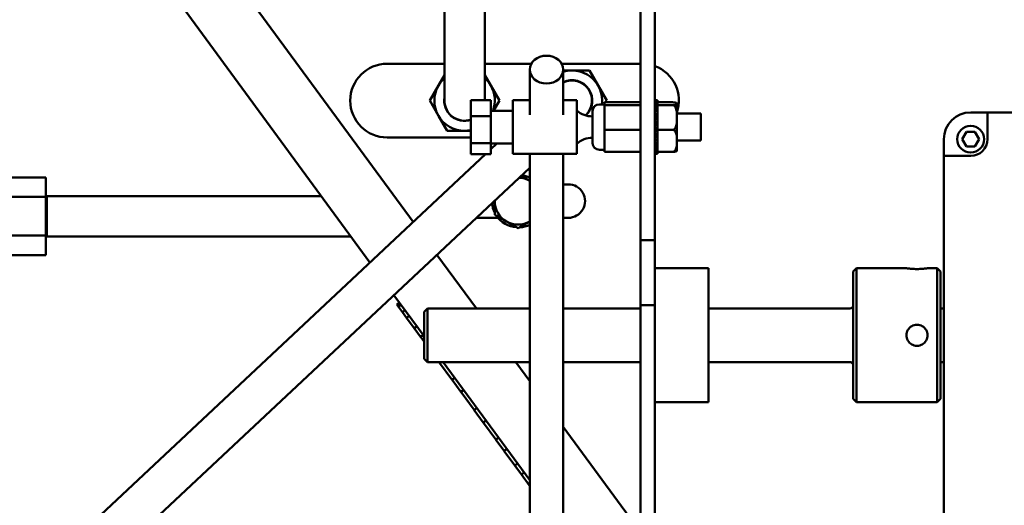
# Model space of a CAD drawing. Extents: x -3 to 334, y 9 to 189.
# Drawn here: x 127 to 136, y 48 to 53 of the extents above; entities that cross this region are included whole.
import ezdxf

# ---------------------------------------------------------------- set-up
doc = ezdxf.new("R2010")
doc.units = 0
doc.header["$LTSCALE"] = 0.16
doc.header["$MEASUREMENT"] = 0
doc.layers.add('Visible (ANSI)', color=7, linetype='CONTINUOUS', lineweight=50)

msp = doc.modelspace()

# ---------------------------------------------------------------- linework, layer by layer
at = {"layer": 'Visible (ANSI)'}
for p, q in [((130.71215, 52.66558, -0.00001), (130.71215, 60.19525, -0.00001)), ((131.08715, 52.66558, -0.00001), (131.08715, 60.19525, -0.00001)), ((132.53886, 54.99726, -0.00001), (132.53886, 50.88993, -0.00001)), ((132.67336, 50.88993, -0.00001), (132.67336, 54.94604, -0.00001)), ((130.01807, 50.68421, -0.00001), (127.72102, 53.81713, -0.00001)), ((128.47965, 53.70557, -0.00001), (130.41907, 51.06041, -0.00001)), ((130.71215, 52.66558, -0.00001), (130.71215, 52.19232, -0.00001)), ((131.08715, 52.19708, -0.00001), (131.08715, 52.66558, -0.00001)), ((130.17794, 52.53607, -0.00001), (130.71215, 52.53607, -0.00001)), ((131.08715, 52.53607, -0.00001), (131.52113, 52.53607, -0.00001)), ((131.50661, 52.05946, -0.00001), (131.50661, 52.48166, -0.00001)), ((131.8046, 52.53607, -0.00001), (132.53886, 52.53607, -0.00001)), ((131.81911, 52.05946, -0.00001), (131.81911, 52.48166, -0.00001)), ((130.71215, 52.43056, -0.00001), (130.65586, 52.33307, -0.00001)), ((131.14343, 52.33307, -0.00001), (131.08715, 52.43056, -0.00001)), ((131.89965, 52.47382, -0.00001), (131.81911, 52.47382, -0.00001)), ((132.06217, 52.47382, -0.00001), (131.89965, 52.47382, -0.00001)), ((132.14343, 52.33307, -0.00001), (132.06217, 52.47382, -0.00001)), ((130.65586, 52.33307, -0.00001), (130.5746, 52.19232, -0.00001)), ((131.2247, 52.19232, -0.00001), (131.14343, 52.33307, -0.00001)), ((132.2247, 52.19232, -0.00001), (132.14343, 52.33307, -0.00001)), ((130.5746, 52.19232, -0.00001), (130.65586, 52.05157, -0.00001)), ((130.95886, 52.19708, -0.00001), (130.95886, 52.04837, -0.00001)), ((131.14286, 52.19708, -0.00001), (130.95886, 52.19708, -0.00001)), ((131.14286, 52.19708, -0.00001), (131.14286, 52.04837, -0.00001)), ((131.17029, 52.09809, -0.00001), (131.2247, 52.19232, -0.00001)), ((131.34986, 51.69559, -0.00001), (131.34986, 52.19559, -0.00001)), ((131.50661, 52.19559, -0.00001), (131.34986, 52.19559, -0.00001)), ((131.94586, 52.19559, -0.00001), (131.81911, 52.19559, -0.00001)), ((131.94586, 51.69559, -0.00001), (131.94586, 52.19559, -0.00001)), ((132.15536, 52.15759, -0.00001), (132.20286, 52.15759, -0.00001)), ((132.20286, 52.15013, -0.00001), (132.20286, 52.17664, -0.00001)), ((132.20286, 52.17664, -0.00001), (132.53886, 52.17664, -0.00001)), ((132.20286, 51.91908, -0.00001), (132.20286, 52.15013, -0.00001)), ((132.20286, 52.15013, -0.00001), (132.53886, 52.15013, -0.00001)), ((132.21564, 52.17664, -0.00001), (132.2247, 52.19232, -0.00001)), ((132.69836, 52.19559, -0.00001), (132.67336, 52.19559, -0.00001)), ((132.67336, 52.19534, -0.00001), (132.69836, 52.19534, -0.00001)), ((132.69836, 52.19219, -0.00001), (132.67336, 52.19219, -0.00001)), ((132.67336, 52.18657, -0.00001), (132.69836, 52.18657, -0.00001)), ((132.69836, 52.17687, -0.00001), (132.67336, 52.17687, -0.00001)), ((132.67336, 52.16572, -0.00001), (132.69836, 52.16572, -0.00001)), ((132.69836, 52.14995, -0.00001), (132.67336, 52.14995, -0.00001)), ((132.67336, 52.13384, -0.00001), (132.69836, 52.13384, -0.00001)), ((132.69836, 52.11278, -0.00001), (132.67336, 52.11278, -0.00001)), ((132.69836, 52.19559, -0.00001), (132.69836, 52.19534, -0.00001)), ((132.69836, 52.19534, -0.00001), (132.69836, 52.19219, -0.00001)), ((132.69836, 52.19219, -0.00001), (132.69836, 52.18657, -0.00001)), ((132.69836, 52.18657, -0.00001), (132.69836, 52.17687, -0.00001)), ((132.69836, 52.17687, -0.00001), (132.69836, 52.16572, -0.00001)), ((132.69836, 52.17638, -0.00001), (132.83836, 52.17638, -0.00001)), ((132.69836, 52.16572, -0.00001), (132.69836, 52.1531, -0.00001)), ((132.69836, 52.14989, -0.00001), (132.69836, 52.1531, -0.00001)), ((132.69836, 52.14508, -0.00001), (132.69836, 52.14989, -0.00001)), ((132.69836, 52.14989, -0.00001), (132.83836, 52.14989, -0.00001)), ((132.69836, 52.14508, -0.00001), (132.69836, 52.13384, -0.00001)), ((132.69836, 52.13384, -0.00001), (132.69836, 52.12131, -0.00001)), ((132.69836, 52.11278, -0.00001), (132.69836, 52.12131, -0.00001)), ((132.69836, 52.11278, -0.00001), (132.69836, 52.09251, -0.00001)), ((132.87836, 51.733, -0.00001), (132.87836, 52.15818, -0.00001)), ((130.65586, 52.05157, -0.00001), (130.73712, 51.91082, -0.00001)), ((131.14286, 52.04837, -0.00001), (130.95886, 52.04837, -0.00001)), ((130.95886, 52.04837, -0.00001), (130.95886, 51.79689, -0.00001)), ((131.34986, 52.09809, -0.00001), (131.14286, 52.09809, -0.00001)), ((131.14286, 52.04837, -0.00001), (131.14286, 51.79689, -0.00001)), ((132.02651, 52.05424, -0.00001), (132.02793, 52.05558, -0.00001)), ((132.09286, 51.79609, -0.00001), (132.09286, 52.09509, -0.00001)), ((132.67336, 52.09251, -0.00001), (132.69836, 52.09251, -0.00001)), ((132.69836, 52.06722, -0.00001), (132.67336, 52.06722, -0.00001)), ((132.67336, 52.04382, -0.00001), (132.69836, 52.04382, -0.00001)), ((132.69836, 52.02094, -0.00001), (132.67336, 52.02094, -0.00001)), ((132.69836, 52.09251, -0.00001), (132.69836, 52.06722, -0.00001)), ((132.69836, 52.06722, -0.00001), (132.69836, 52.04382, -0.00001)), ((132.69836, 52.04382, -0.00001), (132.69836, 52.02094, -0.00001)), ((132.69836, 52.02094, -0.00001), (132.69836, 52.01557, -0.00001)), ((132.87836, 52.07059, -0.00001), (133.10186, 52.07059, -0.00001)), ((133.10186, 52.07059, -0.00001), (133.10186, 51.82059, -0.00001)), ((135.61544, 52.08263, -0.00001), (135.77169, 52.08263, -0.00001)), ((135.77169, 52.08263, -0.00001), (136.5259, 52.08263, -0.00001)), ((135.77169, 52.08263, -0.00001), (135.77169, 51.83263, -0.00001)), ((132.69836, 52.01557, -0.00001), (132.67336, 52.01557, -0.00001)), ((132.67336, 51.9902, -0.00001), (132.69836, 51.9902, -0.00001)), ((132.69836, 51.97221, -0.00001), (132.67336, 51.97221, -0.00001)), ((132.69836, 51.96041, -0.00001), (132.67336, 51.96041, -0.00001)), ((132.67336, 51.93434, -0.00001), (132.69836, 51.93434, -0.00001)), ((132.69836, 52.01557, -0.00001), (132.69836, 51.9902, -0.00001)), ((132.69836, 51.9902, -0.00001), (132.69836, 51.97536, -0.00001)), ((132.69836, 51.96925, -0.00001), (132.69836, 51.97536, -0.00001)), ((132.69836, 51.96925, -0.00001), (132.69836, 51.96041, -0.00001)), ((132.69836, 51.96041, -0.00001), (132.69836, 51.93434, -0.00001)), ((132.69836, 51.93434, -0.00001), (132.69836, 51.93237, -0.00001)), ((132.69836, 51.91911, -0.00001), (132.69836, 51.93237, -0.00001)), ((130.95886, 51.84857, -0.00001), (130.17794, 51.84857, -0.00001)), ((130.73712, 51.91082, -0.00001), (130.89965, 51.91082, -0.00001)), ((130.89965, 51.91082, -0.00001), (130.95886, 51.91082, -0.00001)), ((132.20286, 51.71454, -0.00001), (132.20286, 51.91908, -0.00001)), ((132.20286, 51.91908, -0.00001), (132.53886, 51.91908, -0.00001)), ((132.69836, 51.92215, -0.00001), (132.67336, 51.92215, -0.00001)), ((132.69836, 51.90451, -0.00001), (132.67336, 51.90451, -0.00001)), ((132.67336, 51.87905, -0.00001), (132.69836, 51.87905, -0.00001)), ((132.69836, 51.87326, -0.00001), (132.67336, 51.87326, -0.00001)), ((132.69836, 51.85066, -0.00001), (132.67336, 51.85066, -0.00001)), ((132.69836, 51.90737, -0.00001), (132.69836, 51.91911, -0.00001)), ((132.69836, 51.91911, -0.00001), (132.83836, 51.91911, -0.00001)), ((132.69836, 51.90737, -0.00001), (132.69836, 51.90451, -0.00001)), ((132.69836, 51.90451, -0.00001), (132.69836, 51.87905, -0.00001)), ((132.69836, 51.87905, -0.00001), (132.69836, 51.87471, -0.00001)), ((132.69836, 51.86931, -0.00001), (132.69836, 51.87471, -0.00001)), ((132.69836, 51.86931, -0.00001), (132.69836, 51.85066, -0.00001)), ((132.69836, 51.85066, -0.00001), (132.69836, 51.8271, -0.00001)), ((135.5375, 51.83263, -0.00001), (135.57647, 51.90013, -0.00001)), ((135.57647, 51.90013, -0.00001), (135.65441, 51.90013, -0.00001)), ((135.65441, 51.90013, -0.00001), (135.69338, 51.83263, -0.00001)), ((131.14286, 51.79689, -0.00001), (130.95886, 51.79689, -0.00001)), ((130.95886, 51.79689, -0.00001), (130.95886, 51.6941, -0.00001)), ((131.14286, 51.79689, -0.00001), (131.14286, 51.6941, -0.00001)), ((131.34986, 51.79309, -0.00001), (131.14286, 51.79309, -0.00001)), ((131.20005, 51.79309, -0.00001), (131.14286, 51.73944, -0.00001)), ((132.67336, 51.8271, -0.00001), (132.69836, 51.8271, -0.00001)), ((132.69836, 51.80158, -0.00001), (132.67336, 51.80158, -0.00001)), ((132.67336, 51.78108, -0.00001), (132.69836, 51.78108, -0.00001)), ((132.69836, 51.75972, -0.00001), (132.67336, 51.75972, -0.00001)), ((132.69836, 51.8271, -0.00001), (132.69836, 51.80158, -0.00001)), ((132.69836, 51.80158, -0.00001), (132.69836, 51.78108, -0.00001)), ((132.69836, 51.78108, -0.00001), (132.69836, 51.75972, -0.00001)), ((132.69836, 51.75972, -0.00001), (132.69836, 51.74332, -0.00001)), ((132.87836, 51.82059, -0.00001), (133.10186, 51.82059, -0.00001)), ((135.36544, 51.67638, -0.00001), (135.36544, 51.83263, -0.00001)), ((135.57647, 51.76513, -0.00001), (135.5375, 51.83263, -0.00001)), ((135.65441, 51.76513, -0.00001), (135.57647, 51.76513, -0.00001)), ((135.69338, 51.83263, -0.00001), (135.65441, 51.76513, -0.00001)), ((131.09454, 51.6941, -0.00001), (126.68666, 47.55885, -0.00001)), ((131.14286, 51.6941, -0.00001), (130.95886, 51.6941, -0.00001)), ((131.94586, 51.69559, -0.00001), (131.34986, 51.69559, -0.00001)), ((131.50661, 47.56737, -0.00001), (131.50661, 51.69559, -0.00001)), ((131.81911, 47.56737, -0.00001), (131.81911, 51.69559, -0.00001)), ((132.15536, 51.73359, -0.00001), (132.20286, 51.73359, -0.00001)), ((132.20286, 51.71454, -0.00001), (132.53886, 51.71454, -0.00001)), ((132.67336, 51.74332, -0.00001), (132.69836, 51.74332, -0.00001)), ((132.69836, 51.72718, -0.00001), (132.67336, 51.72718, -0.00001)), ((132.67336, 51.7157, -0.00001), (132.69836, 51.7157, -0.00001)), ((132.69836, 51.70558, -0.00001), (132.67336, 51.70558, -0.00001)), ((132.67336, 51.6996, -0.00001), (132.69836, 51.6996, -0.00001)), ((132.69836, 51.69603, -0.00001), (132.67336, 51.69603, -0.00001)), ((132.69836, 51.69559, -0.00001), (132.67336, 51.69559, -0.00001)), ((132.69836, 51.7401, -0.00001), (132.69836, 51.74332, -0.00001)), ((132.69836, 51.7401, -0.00001), (132.69836, 51.72718, -0.00001)), ((132.69836, 51.72718, -0.00001), (132.69836, 51.71906, -0.00001)), ((132.69836, 51.7148, -0.00001), (132.69836, 51.71906, -0.00001)), ((132.69836, 51.7148, -0.00001), (132.83836, 51.7148, -0.00001)), ((132.69836, 51.7148, -0.00001), (132.69836, 51.70558, -0.00001)), ((132.69836, 51.70558, -0.00001), (132.69836, 51.6996, -0.00001)), ((132.69836, 51.6996, -0.00001), (132.69836, 51.69603, -0.00001)), ((132.69836, 51.69603, -0.00001), (132.69836, 51.69559, -0.00001)), ((135.36544, 48.33263, -0.00001), (135.36544, 51.67638, -0.00001)), ((135.61544, 51.67638, -0.00001), (135.36544, 51.67638, -0.00001)), ((131.50661, 51.5665, -0.00001), (126.94323, 47.28536, -0.00001)), ((126.64954, 51.47428, -0.00001), (126.99637, 51.47428, -0.00001)), ((126.99637, 51.29386, -0.00001), (126.99637, 51.47428, -0.00001)), ((131.42688, 51.4917, -0.00001), (131.50661, 51.44566, -0.00001)), ((131.81911, 51.41157, -0.00001), (131.86544, 51.41157, -0.00001)), ((126.64954, 51.29386, -0.00001), (126.99637, 51.29386, -0.00001)), ((126.99637, 50.93302, -0.00001), (126.99637, 51.29386, -0.00001)), ((127.0061, 50.92594, -0.00001), (127.0061, 51.30094, -0.00001)), ((129.56588, 51.30094, -0.00001), (127.0061, 51.30094, -0.00001)), ((131.1809, 51.23942, -0.00001), (131.15797, 51.23942, -0.00001)), ((131.1809, 51.25482, -0.00001), (131.1809, 51.26093, -0.00001)), ((131.1809, 51.12853, -0.00001), (131.1809, 51.25482, -0.00001)), ((131.29027, 51.06538, -0.00001), (131.1809, 51.12853, -0.00001)), ((131.21118, 51.09907, -0.00001), (131.00837, 51.09907, -0.00001)), ((131.39965, 51.00223, -0.00001), (131.29027, 51.06538, -0.00001)), ((131.50661, 51.06399, -0.00001), (131.39965, 51.00223, -0.00001)), ((131.86544, 51.09907, -0.00001), (131.81911, 51.09907, -0.00001)), ((126.64954, 50.93302, -0.00001), (126.99637, 50.93302, -0.00001)), ((126.99637, 50.75259, -0.00001), (126.99637, 50.93302, -0.00001)), ((129.84083, 50.92594, -0.00001), (127.0061, 50.92594, -0.00001)), ((132.67336, 50.88993, -0.00001), (132.53886, 50.88993, -0.00001)), ((132.53886, 50.28543, -0.00001), (132.53886, 50.88993, -0.00001)), ((132.67336, 50.88993, -0.00001), (132.67336, 50.28543, -0.00001)), ((126.62204, 50.75259, -0.00001), (126.99637, 50.75259, -0.00001)), ((130.64243, 50.75577, -0.00001), (131.01006, 50.25438, -0.00001)), ((132.67336, 50.62938, -0.00001), (133.17336, 50.62938, -0.00001)), ((133.17336, 50.62938, -0.00001), (133.17336, 49.37938, -0.00001)), ((134.52169, 50.59813, -0.00001), (134.55294, 50.62938, -0.00001)), ((134.52169, 50.59813, -0.00001), (134.52169, 49.41063, -0.00001)), ((134.55294, 50.62938, -0.00001), (134.55294, 49.37938, -0.00001)), ((135.01719, 50.62938, -0.00001), (134.55294, 50.62938, -0.00001)), ((135.30294, 50.62938, -0.00001), (135.21319, 50.62938, -0.00001)), ((135.30294, 50.62938, -0.00001), (135.30294, 49.37938, -0.00001)), ((135.33419, 50.59813, -0.00001), (135.30294, 50.62938, -0.00001)), ((135.33419, 50.59813, -0.00001), (135.33419, 49.41063, -0.00001)), ((130.52169, 49.99732, -0.00001), (130.24143, 50.37957, -0.00001)), ((130.26876, 50.28987, -0.00001), (130.29376, 50.3082, -0.00001)), ((130.26876, 50.28987, -0.00001), (130.27098, 50.28684, -0.00001)), ((130.27113, 50.28663, -0.00001), (130.27098, 50.28684, -0.00001)), ((130.29613, 50.30496, -0.00001), (130.27113, 50.28663, -0.00001)), ((130.27113, 50.28663, -0.00001), (130.2836, 50.26962, -0.00001)), ((130.2836, 50.26962, -0.00001), (130.3086, 50.28795, -0.00001)), ((132.67336, 50.28543, -0.00001), (132.53886, 50.28543, -0.00001)), ((132.53886, 50.28543, -0.00001), (132.53886, 47.77603, -0.00001)), ((132.67336, 47.77603, -0.00001), (132.67336, 50.28543, -0.00001)), ((130.28411, 50.26893, -0.00001), (130.2836, 50.26962, -0.00001)), ((130.28411, 50.26893, -0.00001), (130.32021, 50.21969, -0.00001)), ((130.32091, 50.21874, -0.00001), (130.32021, 50.21969, -0.00001)), ((130.34591, 50.23707, -0.00001), (130.32091, 50.21874, -0.00001)), ((130.32091, 50.21874, -0.00001), (130.35862, 50.16731, -0.00001)), ((130.35862, 50.16731, -0.00001), (130.38362, 50.18564, -0.00001)), ((130.52169, 50.22313, -0.00001), (130.55294, 50.25438, -0.00001)), ((130.52169, 50.22313, -0.00001), (130.52169, 49.78563, -0.00001)), ((130.55294, 50.25438, -0.00001), (130.55294, 49.75438, -0.00001)), ((131.50661, 50.25438, -0.00001), (130.55294, 50.25438, -0.00001)), ((132.53886, 50.25438, -0.00001), (131.81911, 50.25438, -0.00001)), ((134.49044, 50.25438, -0.00001), (133.17336, 50.25438, -0.00001)), ((135.36544, 50.25438, -0.00001), (135.33419, 50.25438, -0.00001)), ((130.35982, 50.16567, -0.00001), (130.35862, 50.16731, -0.00001)), ((130.35982, 50.16567, -0.00001), (130.42952, 50.0706, -0.00001)), ((130.43069, 50.069, -0.00001), (130.42952, 50.0706, -0.00001)), ((130.45569, 50.08733, -0.00001), (130.43069, 50.069, -0.00001)), ((130.43069, 50.069, -0.00001), (130.48995, 49.98818, -0.00001)), ((130.48995, 49.98818, -0.00001), (130.51495, 50.00651, -0.00001)), ((130.49173, 49.98576, -0.00001), (130.48995, 49.98818, -0.00001)), ((130.49173, 49.98576, -0.00001), (130.52169, 49.94489, -0.00001)), ((130.52169, 49.78563, -0.00001), (130.55294, 49.75438, -0.00001)), ((131.50661, 49.75438, -0.00001), (130.55294, 49.75438, -0.00001)), ((130.66138, 49.75438, -0.00001), (130.66475, 49.74978, -0.00001)), ((130.66475, 49.74978, -0.00001), (130.67102, 49.75438, -0.00001)), ((130.66672, 49.74708, -0.00001), (130.66475, 49.74978, -0.00001)), ((130.66693, 49.74681, -0.00001), (130.66672, 49.74708, -0.00001)), ((130.66693, 49.74681, -0.00001), (130.78074, 49.59158, -0.00001)), ((131.50661, 48.654, -0.00001), (130.69982, 49.75438, -0.00001)), ((131.37666, 49.75438, -0.00001), (131.50661, 49.57713, -0.00001)), ((132.53886, 49.75438, -0.00001), (131.81911, 49.75438, -0.00001)), ((134.49044, 49.75438, -0.00001), (133.17336, 49.75438, -0.00001)), ((135.36544, 49.75438, -0.00001), (135.33419, 49.75438, -0.00001)), ((130.78249, 49.58919, -0.00001), (130.78074, 49.59158, -0.00001)), ((130.80749, 49.60752, -0.00001), (130.78249, 49.58919, -0.00001)), ((130.78249, 49.58919, -0.00001), (130.8659, 49.47543, -0.00001)), ((130.8659, 49.47543, -0.00001), (130.8909, 49.49376, -0.00001)), ((130.86592, 49.4754, -0.00001), (130.8659, 49.47543, -0.00001)), ((130.86827, 49.4722, -0.00001), (130.86592, 49.4754, -0.00001)), ((130.86827, 49.4722, -0.00001), (130.98827, 49.30853, -0.00001)), ((132.67336, 49.37938, -0.00001), (133.17336, 49.37938, -0.00001)), ((134.52169, 49.41063, -0.00001), (134.55294, 49.37938, -0.00001)), ((135.30294, 49.37938, -0.00001), (134.55294, 49.37938, -0.00001)), ((135.33419, 49.41063, -0.00001), (135.30294, 49.37938, -0.00001)), ((130.99006, 49.30608, -0.00001), (130.98827, 49.30853, -0.00001)), ((131.01507, 49.32441, -0.00001), (130.99006, 49.30608, -0.00001)), ((130.99006, 49.30608, -0.00001), (131.07371, 49.192, -0.00001)), ((131.07371, 49.192, -0.00001), (131.09871, 49.21033, -0.00001)), ((131.07604, 49.18883, -0.00001), (131.07371, 49.192, -0.00001)), ((131.07604, 49.18883, -0.00001), (131.19049, 49.03273, -0.00001)), ((131.81911, 49.15091, -0.00001), (132.47088, 48.26198, -0.00001)), ((131.19073, 49.03239, -0.00001), (131.19049, 49.03273, -0.00001)), ((131.19215, 49.03047, -0.00001), (131.19073, 49.03239, -0.00001)), ((131.21715, 49.0488, -0.00001), (131.19215, 49.03047, -0.00001)), ((131.19215, 49.03047, -0.00001), (131.26784, 48.92723, -0.00001)), ((131.26784, 48.92723, -0.00001), (131.29284, 48.94556, -0.00001)), ((131.2699, 48.92442, -0.00001), (131.26784, 48.92723, -0.00001)), ((131.2699, 48.92442, -0.00001), (131.36759, 48.79118, -0.00001)), ((131.36895, 48.78932, -0.00001), (131.36759, 48.79118, -0.00001)), ((131.39395, 48.80765, -0.00001), (131.36895, 48.78932, -0.00001)), ((131.36895, 48.78932, -0.00001), (131.42929, 48.70703, -0.00001)), ((131.42929, 48.70703, -0.00001), (131.45429, 48.72536, -0.00001)), ((131.43088, 48.70486, -0.00001), (131.42929, 48.70703, -0.00001)), ((131.43088, 48.70486, -0.00001), (131.50225, 48.60752, -0.00001)), ((131.50318, 48.60625, -0.00001), (131.50225, 48.60752, -0.00001)), ((131.50661, 48.60876, -0.00001), (131.50318, 48.60625, -0.00001)), ((131.50318, 48.60625, -0.00001), (131.50661, 48.60157, -0.00001))]:
    msp.add_line(p, q, dxfattribs=at)
at = {"layer": 'Visible (ANSI)', "flags": 128}
for points in [[(132.83836, 52.14989), (132.84956, 52.15023), (132.85841, 52.15106), (132.86468, 52.15212), (132.86913, 52.15326), (132.87216, 52.15442), (132.87431, 52.15563), (132.87578, 52.15687), (132.87674, 52.15815), (132.87735, 52.15942), (132.8777, 52.16069), (132.87785, 52.16193), (132.87789, 52.16313), (132.87785, 52.16434), (132.8777, 52.16558), (132.87735, 52.16684), (132.87674, 52.16812), (132.87578, 52.16939), (132.87431, 52.17064), (132.87216, 52.17185), (132.86913, 52.173), (132.86468, 52.17415), (132.85841, 52.17521), (132.84956, 52.17604), (132.83836, 52.17638)], [(132.83836, 51.91911), (132.84956, 51.92206), (132.85841, 51.92929), (132.86468, 51.93851), (132.86913, 51.94848), (132.87216, 51.95854), (132.87431, 51.96907), (132.87578, 51.97995), (132.87674, 51.99103), (132.87735, 52.00216), (132.8777, 52.01321), (132.87785, 52.02403), (132.87789, 52.0345), (132.87785, 52.04497), (132.8777, 52.05579), (132.87735, 52.06684), (132.87674, 52.07797), (132.87578, 52.08905), (132.87431, 52.09993), (132.87216, 52.11046), (132.86913, 52.12052), (132.86468, 52.13049), (132.85841, 52.13971), (132.84956, 52.14694), (132.83836, 52.14989)], [(132.83836, 51.7148), (132.84956, 51.71742), (132.85841, 51.72382), (132.86468, 51.73198), (132.86913, 51.74081), (132.87216, 51.74971), (132.87431, 51.75904), (132.87578, 51.76867), (132.87674, 51.77847), (132.87735, 51.78833), (132.8777, 51.79811), (132.87785, 51.80769), (132.87789, 51.81696), (132.87785, 51.82622), (132.8777, 51.8358), (132.87735, 51.84558), (132.87674, 51.85544), (132.87578, 51.86524), (132.87431, 51.87487), (132.87216, 51.8842), (132.86913, 51.8931), (132.86468, 51.90193), (132.85841, 51.91009), (132.84956, 51.91649), (132.83836, 51.91911)], [(132.8777, 51.72563), (132.87759, 51.7251), (132.87743, 51.72457), (132.87724, 51.72404), (132.87699, 51.7235), (132.87669, 51.72297), (132.87633, 51.72244), (132.8759, 51.72191), (132.87538, 51.72138), (132.87476, 51.72086), (132.87403, 51.72035), (132.87318, 51.71984), (132.87218, 51.71934), (132.87104, 51.71885), (132.86973, 51.71837), (132.86824, 51.7179), (132.86642, 51.71742), (132.86426, 51.71694), (132.86178, 51.71648), (132.85902, 51.71605), (132.85584, 51.71567), (132.85203, 51.71532), (132.84791, 51.71505), (132.84325, 51.71487), (132.83836, 51.7148)], [(135.21319, 50.62938), (135.21237, 50.62924), (135.20988, 50.62886), (135.20572, 50.62825), (135.19992, 50.62743), (135.19274, 50.6265), (135.18449, 50.62552), (135.17507, 50.62454), (135.16439, 50.6236), (135.15272, 50.62278), (135.14037, 50.62216), (135.12772, 50.62178), (135.11519, 50.62164), (135.10266, 50.62178), (135.09002, 50.62216), (135.07766, 50.62278), (135.06599, 50.6236), (135.05531, 50.62454), (135.0459, 50.62552), (135.03764, 50.6265), (135.03046, 50.62743), (135.02466, 50.62825), (135.0205, 50.62886), (135.01802, 50.62924), (135.01719, 50.62938)], [(130.27098, 50.28684), (130.27201, 50.28759), (130.27305, 50.28834), (130.27409, 50.28909), (130.27513, 50.28984), (130.27617, 50.29059), (130.27721, 50.29134), (130.27825, 50.2921), (130.27929, 50.29285), (130.28033, 50.29361), (130.28137, 50.29437), (130.28242, 50.29512), (130.28346, 50.29588), (130.2845, 50.29664), (130.28555, 50.2974), (130.2866, 50.29817), (130.28764, 50.29893), (130.28869, 50.29969), (130.28974, 50.30046), (130.29079, 50.30123), (130.29184, 50.30199), (130.29289, 50.30276), (130.29394, 50.30353), (130.29499, 50.3043), (130.29605, 50.30507)], [(130.30893, 50.2875), (130.30788, 50.28673), (130.30683, 50.28595), (130.30578, 50.28518), (130.30473, 50.28441), (130.30369, 50.28364), (130.30264, 50.28286), (130.3016, 50.28209), (130.30056, 50.28132), (130.29952, 50.28054), (130.29848, 50.27977), (130.29745, 50.279), (130.29641, 50.27822), (130.29538, 50.27745), (130.29435, 50.27668), (130.29331, 50.2759), (130.29229, 50.27513), (130.29126, 50.27436), (130.29023, 50.27358), (130.28921, 50.27281), (130.28818, 50.27203), (130.28716, 50.27126), (130.28614, 50.27048), (130.28512, 50.26971), (130.28411, 50.26893)], [(130.32021, 50.21969), (130.32127, 50.22041), (130.32232, 50.22113), (130.32338, 50.22186), (130.32443, 50.22259), (130.32549, 50.22332), (130.32655, 50.22405), (130.3276, 50.22478), (130.32866, 50.22551), (130.32971, 50.22625), (130.33077, 50.22699), (130.33182, 50.22773), (130.33288, 50.22848), (130.33393, 50.22922), (130.33499, 50.22997), (130.33604, 50.23072), (130.3371, 50.23148), (130.33815, 50.23223), (130.33921, 50.23299), (130.34026, 50.23375), (130.34132, 50.23451), (130.34237, 50.23527), (130.34342, 50.23604), (130.34448, 50.23681), (130.34553, 50.23758)], [(130.3844, 50.18456), (130.38335, 50.18379), (130.3823, 50.18302), (130.38126, 50.18224), (130.38021, 50.18147), (130.37917, 50.18069), (130.37813, 50.17991), (130.37709, 50.17913), (130.37606, 50.17835), (130.37503, 50.17756), (130.374, 50.17678), (130.37297, 50.17599), (130.37194, 50.17521), (130.37092, 50.17442), (130.3699, 50.17363), (130.36888, 50.17284), (130.36787, 50.17205), (130.36685, 50.17126), (130.36584, 50.17046), (130.36483, 50.16967), (130.36382, 50.16887), (130.36282, 50.16807), (130.36182, 50.16727), (130.36081, 50.16647), (130.35982, 50.16567)], [(135.01719, 50.00438), (135.01802, 50.0169), (135.0205, 50.02955), (135.02466, 50.04191), (135.03046, 50.05358), (135.03764, 50.06426), (135.0459, 50.07367), (135.05531, 50.08193), (135.06599, 50.08911), (135.07766, 50.0949), (135.09002, 50.09907), (135.10266, 50.10155), (135.11519, 50.10238), (135.12772, 50.10155), (135.14037, 50.09907), (135.15272, 50.0949), (135.16439, 50.08911), (135.17507, 50.08193), (135.18449, 50.07367), (135.19274, 50.06426), (135.19992, 50.05358), (135.20572, 50.04191), (135.20988, 50.02955), (135.21237, 50.0169), (135.21319, 50.00438)], [(130.42952, 50.0706), (130.43059, 50.0713), (130.43167, 50.072), (130.43274, 50.0727), (130.43381, 50.07341), (130.43488, 50.07412), (130.43595, 50.07483), (130.43702, 50.07554), (130.43809, 50.07626), (130.43916, 50.07698), (130.44022, 50.07771), (130.44129, 50.07844), (130.44236, 50.07917), (130.44342, 50.0799), (130.44448, 50.08064), (130.44554, 50.08138), (130.44661, 50.08212), (130.44767, 50.08287), (130.44873, 50.08362), (130.44978, 50.08437), (130.45084, 50.08513), (130.4519, 50.08589), (130.45295, 50.08665), (130.45401, 50.08742), (130.45506, 50.08819)], [(130.51612, 50.00492), (130.51507, 50.00415), (130.51402, 50.00337), (130.51297, 50.0026), (130.51193, 50.00182), (130.51089, 50.00103), (130.50986, 50.00025), (130.50883, 49.99946), (130.5078, 49.99868), (130.50677, 49.99788), (130.50575, 49.99709), (130.50473, 49.9963), (130.50371, 49.9955), (130.5027, 49.9947), (130.50169, 49.9939), (130.50068, 49.99309), (130.49967, 49.99229), (130.49867, 49.99148), (130.49767, 49.99067), (130.49667, 49.98986), (130.49568, 49.98904), (130.49469, 49.98822), (130.4937, 49.9874), (130.49271, 49.98658), (130.49173, 49.98576)], [(135.21319, 50.00438), (135.21237, 49.99185), (135.20988, 49.9792), (135.20572, 49.96684), (135.19992, 49.95518), (135.19274, 49.94449), (135.18449, 49.93508), (135.17507, 49.92682), (135.16439, 49.91964), (135.15272, 49.91385), (135.14037, 49.90969), (135.12772, 49.9072), (135.11519, 49.90638), (135.10266, 49.9072), (135.09002, 49.90969), (135.07766, 49.91385), (135.06599, 49.91964), (135.05531, 49.92682), (135.0459, 49.93508), (135.03764, 49.94449), (135.03046, 49.95518), (135.02466, 49.96684), (135.0205, 49.9792), (135.01802, 49.99185), (135.01719, 50.00438)], [(130.67594, 49.75438), (130.67556, 49.75406), (130.67518, 49.75375), (130.6748, 49.75344), (130.67442, 49.75313), (130.67404, 49.75282), (130.67366, 49.7525), (130.67329, 49.75219), (130.67291, 49.75188), (130.67253, 49.75156), (130.67215, 49.75125), (130.67178, 49.75093), (130.6714, 49.75062), (130.67103, 49.7503), (130.67065, 49.74999), (130.67028, 49.74967), (130.6699, 49.74936), (130.66953, 49.74904), (130.66916, 49.74872), (130.66878, 49.7484), (130.66841, 49.74808), (130.66804, 49.74777), (130.66767, 49.74745), (130.6673, 49.74713), (130.66693, 49.74681)], [(130.78074, 49.59158), (130.78184, 49.59225), (130.78293, 49.59292), (130.78403, 49.59359), (130.78512, 49.59427), (130.78621, 49.59496), (130.78729, 49.59565), (130.78838, 49.59634), (130.78946, 49.59704), (130.79054, 49.59774), (130.79162, 49.59845), (130.7927, 49.59916), (130.79378, 49.59987), (130.79485, 49.60059), (130.79593, 49.60131), (130.797, 49.60204), (130.79807, 49.60277), (130.79913, 49.60351), (130.8002, 49.60425), (130.80126, 49.605), (130.80233, 49.60575), (130.80339, 49.60651), (130.80444, 49.60727), (130.8055, 49.60803), (130.80655, 49.6088)], [(130.89245, 49.49164), (130.8914, 49.49087), (130.89036, 49.49009), (130.88931, 49.48931), (130.88827, 49.48853), (130.88724, 49.48774), (130.88621, 49.48695), (130.88518, 49.48616), (130.88416, 49.48536), (130.88313, 49.48456), (130.88212, 49.48376), (130.88111, 49.48295), (130.8801, 49.48214), (130.87909, 49.48133), (130.87809, 49.48052), (130.87709, 49.4797), (130.8761, 49.47888), (130.87511, 49.47805), (130.87412, 49.47723), (130.87313, 49.4764), (130.87215, 49.47556), (130.87118, 49.47473), (130.8702, 49.47389), (130.86923, 49.47305), (130.86827, 49.4722)], [(130.98827, 49.30853), (130.98937, 49.30919), (130.99047, 49.30986), (130.99156, 49.31054), (130.99265, 49.31122), (130.99374, 49.3119), (130.99483, 49.31258), (130.99592, 49.31328), (130.997, 49.31397), (130.99808, 49.31467), (130.99916, 49.31538), (131.00024, 49.31609), (131.00132, 49.3168), (131.0024, 49.31752), (131.00347, 49.31824), (131.00454, 49.31897), (131.00561, 49.3197), (131.00668, 49.32044), (131.00775, 49.32118), (131.00881, 49.32192), (131.00987, 49.32267), (131.01093, 49.32343), (131.01199, 49.32419), (131.01305, 49.32495), (131.0141, 49.32572)], [(131.10024, 49.20825), (131.09919, 49.20747), (131.09814, 49.2067), (131.0971, 49.20591), (131.09606, 49.20513), (131.09502, 49.20435), (131.09399, 49.20356), (131.09296, 49.20276), (131.09194, 49.20197), (131.09092, 49.20117), (131.0899, 49.20037), (131.08889, 49.19956), (131.08788, 49.19875), (131.08687, 49.19794), (131.08587, 49.19713), (131.08487, 49.19631), (131.08387, 49.19549), (131.08288, 49.19467), (131.08189, 49.19384), (131.08091, 49.19301), (131.07993, 49.19218), (131.07895, 49.19135), (131.07797, 49.19051), (131.077, 49.18967), (131.07604, 49.18883)], [(131.19049, 49.03273), (131.19158, 49.0334), (131.19267, 49.03408), (131.19376, 49.03476), (131.19485, 49.03544), (131.19593, 49.03613), (131.19702, 49.03682), (131.1981, 49.03752), (131.19918, 49.03822), (131.20026, 49.03892), (131.20134, 49.03963), (131.20241, 49.04034), (131.20349, 49.04106), (131.20456, 49.04178), (131.20563, 49.04251), (131.2067, 49.04324), (131.20777, 49.04397), (131.20884, 49.04471), (131.2099, 49.04546), (131.21097, 49.0462), (131.21203, 49.04696), (131.21309, 49.04771), (131.21415, 49.04847), (131.2152, 49.04924), (131.21626, 49.05001)], [(131.29419, 48.94371), (131.29314, 48.94294), (131.2921, 48.94216), (131.29105, 48.94138), (131.29001, 48.9406), (131.28897, 48.93982), (131.28794, 48.93903), (131.28691, 48.93824), (131.28588, 48.93745), (131.28486, 48.93665), (131.28384, 48.93586), (131.28282, 48.93506), (131.28181, 48.93425), (131.2808, 48.93345), (131.27979, 48.93264), (131.27879, 48.93183), (131.27779, 48.93102), (131.27679, 48.9302), (131.2758, 48.92938), (131.27481, 48.92856), (131.27382, 48.92774), (131.27283, 48.92691), (131.27185, 48.92609), (131.27087, 48.92525), (131.2699, 48.92442)], [(131.36759, 48.79118), (131.36867, 48.79187), (131.36975, 48.79256), (131.37083, 48.79325), (131.37191, 48.79395), (131.37299, 48.79465), (131.37406, 48.79535), (131.37514, 48.79606), (131.37621, 48.79677), (131.37728, 48.79749), (131.37835, 48.7982), (131.37942, 48.79893), (131.38049, 48.79965), (131.38156, 48.80038), (131.38263, 48.80111), (131.38369, 48.80185), (131.38476, 48.80259), (131.38582, 48.80333), (131.38688, 48.80408), (131.38794, 48.80483), (131.389, 48.80559), (131.39006, 48.80635), (131.39111, 48.80711), (131.39217, 48.80788), (131.39322, 48.80865)], [(131.45533, 48.72394), (131.45428, 48.72316), (131.45324, 48.72239), (131.45219, 48.72161), (131.45115, 48.72083), (131.45011, 48.72005), (131.44908, 48.71927), (131.44804, 48.71849), (131.44701, 48.7177), (131.44598, 48.71691), (131.44496, 48.71612), (131.44394, 48.71533), (131.44292, 48.71454), (131.4419, 48.71374), (131.44088, 48.71295), (131.43987, 48.71215), (131.43886, 48.71134), (131.43786, 48.71054), (131.43685, 48.70974), (131.43585, 48.70893), (131.43485, 48.70812), (131.43385, 48.70731), (131.43286, 48.7065), (131.43187, 48.70568), (131.43088, 48.70486)], [(131.50225, 48.60752), (131.50243, 48.60764), (131.50261, 48.60776), (131.5028, 48.60788), (131.50298, 48.608), (131.50316, 48.60813), (131.50334, 48.60825), (131.50352, 48.60837), (131.50371, 48.60849), (131.50389, 48.60861), (131.50407, 48.60873), (131.50425, 48.60885), (131.50443, 48.60898), (131.50461, 48.6091), (131.5048, 48.60922), (131.50498, 48.60934), (131.50516, 48.60946), (131.50534, 48.60959), (131.50552, 48.60971), (131.50571, 48.60983), (131.50589, 48.60995), (131.50607, 48.61007), (131.50625, 48.6102), (131.50643, 48.61032), (131.50661, 48.61044)]]:
    msp.add_lwpolyline(points, dxfattribs=at)
at = {"layer": 'Visible (ANSI)'}
msp.add_circle((135.61544, 51.83263, -0.00001), 0.125, dxfattribs=at)
for centre, radius, start, end in [((130.17794, 52.19232, -0.00001), 0.34375, 90, 270), ((132.55294, 52.19232, -0.00001), 0.34375, 341.205771, 69.493228), ((130.89965, 52.19232, -0.00001), 0.2815, 131.764819, 150), ((130.89965, 52.19232, -0.00001), 0.2815, 30, 48.235181), ((131.89965, 52.19232, -0.00001), 0.2815, 90, 106.624085), ((131.89965, 52.19232, -0.00001), 0.2815, 30, 90), ((130.89965, 52.19232, -0.00001), 0.2815, 150, 210), ((130.89965, 52.19232, -0.00001), 0.2815, 340.4421, 30), ((131.89965, 52.19232, -0.00001), 0.19, 313.021785, 115.078949), ((131.89965, 52.19232, -0.00001), 0.1875, 313.172267, 115.43699), ((131.89965, 52.19232, -0.00001), 0.2815, 352.912118, 30), ((130.89965, 52.19232, -0.00001), 0.19, 170.695175, 288.159277), ((130.89965, 52.19232, -0.00001), 0.19, 1.43283, 9.304825), ((130.89965, 52.19232, -0.00001), 0.1875, 180, 288.410028), ((132.15536, 52.09509, -0.00001), 0.0625, 90, 180), ((132.83836, 52.15818, -0.00001), 0.04, 0, 10.619696), ((130.89965, 52.19232, -0.00001), 0.2815, 210, 270), ((132.08536, 52.24684, -0.00001), 0.20139, 226.156825, 272.134259), ((135.61544, 51.83263, -0.00001), 0.25, 90, 180), ((130.89965, 52.19232, -0.00001), 0.2815, 270, 282.14324), ((132.08536, 51.64434, -0.00001), 0.20139, 87.865741, 133.843175), ((132.15536, 51.79609, -0.00001), 0.0625, 180, 270), ((135.61544, 51.83263, -0.00001), 0.15625, 270, 0), ((132.83836, 51.733, -0.00001), 0.04, 349.380304, 0), ((131.39965, 51.25482, -0.00001), 0.21875, 60.726151, 87.965925), ((131.39965, 51.25482, -0.00001), 0.2445, 64.056411, 82.248511), ((131.86544, 51.25532, -0.00001), 0.15625, 269.999999, 90.000001), ((131.39965, 51.25482, -0.00001), 0.2445, 184.096023, 206.532255), ((131.39965, 51.25482, -0.00001), 0.21875, 178.378609, 180), ((131.39965, 51.25482, -0.00001), 0.21875, 180, 240), ((131.39965, 51.25482, -0.00001), 0.2445, 213.467745, 266.532255), ((131.39965, 51.25482, -0.00001), 0.21875, 240, 299.273849), ((131.39965, 51.25482, -0.00001), 0.2445, 273.467745, 295.943589), ((134.49044, 50.28563, -0.00001), 0.03125, 270, 0), ((134.49044, 49.72313, -0.00001), 0.03125, 0, 90)]:
    msp.add_arc(centre, radius, start, end, dxfattribs=at)
msp.add_ellipse((131.66286, 52.48166, -0.00001), major_axis=(-0.15625, 0), ratio=0.8274698, dxfattribs=at)
for centre, major_axis, ratio, start_param, end_param in [((130.71439, 49.7345, -0.00001), (-0.10184, -0.07467), 0.3131439, 4.8687057, 4.9603973), ((130.89124, 49.4933, -0.00001), (-0.10184, -0.07467), 0.0043424, 4.712389, 4.9603973), ((131.19297, 49.08176, -0.00001), (-0.10484, -0.07687), 0.3048842, 1.3300149, 1.5707963)]:
    msp.add_ellipse(centre, major_axis=major_axis, ratio=ratio, start_param=start_param, end_param=end_param, dxfattribs=at)

doc.saveas('drawing.dxf')
